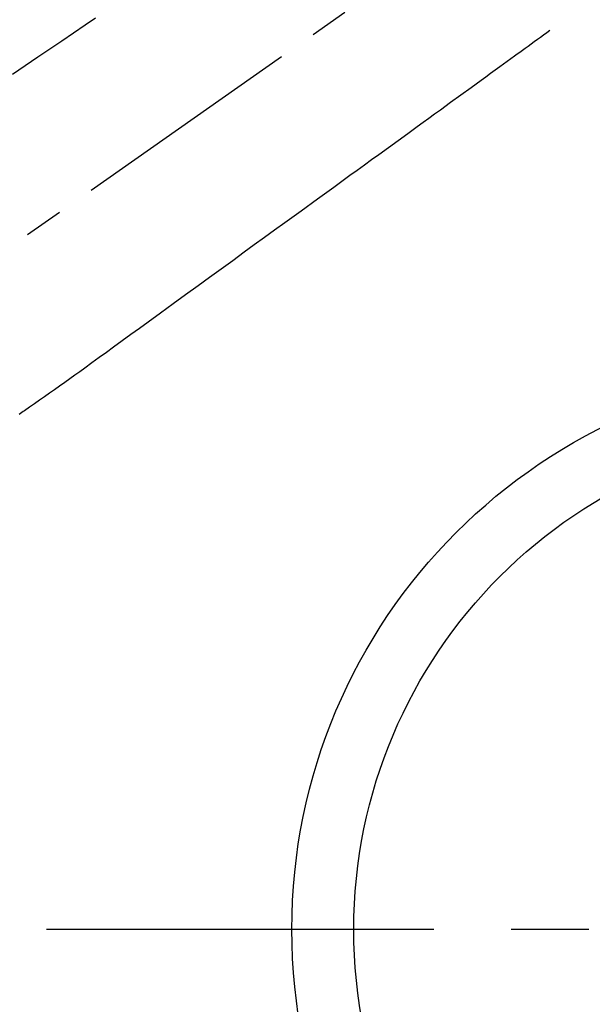
# Model space of a CAD drawing. Extents: x 28111 to 54233, y 210 to 8610.
# Drawn here: x 44336 to 44428, y 7234 to 7392 of the extents above; entities that cross this region are included whole.
import ezdxf

# ---------------------------------------------------------------- set-up
doc = ezdxf.new("R2010")
doc.units = 0
doc.header["$LTSCALE"] = 50
doc.header["$MEASUREMENT"] = 0
for name, pattern in [('CENTER', [2, 1.25, -0.25, 0.25, -0.25]), ('CENTER2', [1.125, 0.75, -0.125, 0.125, -0.125]), ('HIDDEN', [0.375, 0.25, -0.125])]:
    doc.linetypes.add(name, pattern=pattern)
doc.layers.get('0').update_dxf_attribs({"linetype": 'CONTINUOUS'})
for name, color, linetype in [('150-機器', 8, 'CONTINUOUS'), ('160-文字', 254, 'CONTINUOUS'), ('166-寸法B', 11, 'CONTINUOUS')]:
    doc.layers.add(name, color=color, linetype=linetype)
doc.styles.add('KH001', font='txt')
doc.dimstyles.new('KH1xx030', dxfattribs={"dimscale": 30, "dimtxt": 2, "dimasz": 0.6, "dimexe": 0.3, "dimexo": 1.2, "dimgap": 0.5, "dimtad": 3, "dimdec": 1, "dimdsep": 46, "dimlunit": 6, "dimtxsty": 'KH001', "dimblk": 'DOT', "dimcen": 1, "dimdle": 1, "dimclrd": 256, "dimclre": 256, "dimclrt": 256, "dimadec": 0, "dimazin": 0, "dimtfac": 1, "dimtdec": 1, "dimtix": 1, "dimtmove": 2, "dimatfit": 3, "dimldrblk": 'CLOSEDBLANK', "dimfxl": 1, "dimtolj": 1, "dimtzin": 0, "dimlwd": -1, "dimlwe": -1, "dimarcsym": 0})

# ---------------------------------------------------------------- blocks, each defined once
blk = doc.blocks.new('_Dot')
at = {"color": 0, "linetype": 'ByBlock', "lineweight": -2}
blk.add_line((-0.5, 0), (-1, 0), dxfattribs=at)
at = {"color": 0, "linetype": 'ByBlock', "const_width": 0.5}
blk.add_lwpolyline([(-0.25, 0, 1), (0.25, 0, 1)], format="xyb", close=True, dxfattribs=at)
blk = doc.blocks.new('*D77')
at = {"layer": '166-寸法B', "transparency": 16777216}
for p, q in [((44314.07, 7670.64), (44133.82, 7670.64)), ((44142.82, 7652.64), (44142.82, 7263.64)), ((44301.67, 7245.64), (44133.82, 7245.64))]:
    blk.add_line(p, q, dxfattribs=at)
at = {"layer": '166-寸法B', "transparency": 16777216, "xscale": 18, "yscale": 18, "zscale": 18}
for p, rotation in [((44142.82, 7670.64), 90), ((44142.82, 7245.64), 270)]:
    blk.add_blockref('_Dot', p, dxfattribs=dict(at, rotation=rotation))
at = {"layer": '166-寸法B', "transparency": 16777216, "insert": (44097.82, 7458.14), "char_height": 60, "attachment_point": 5, "rotation": 90, "style": 'KH001'}
blk.add_mtext('\\A1;425', dxfattribs=at)
blk = doc.blocks.new('_ClosedBlank')
at = {"color": 0, "linetype": 'ByBlock', "lineweight": -2}
for p, q in [((-1, 0.1667), (0, 0)), ((-1, 0.1667), (-1, -0.1667)), ((0, 0), (-1, -0.1667))]:
    blk.add_line(p, q, dxfattribs=at)

msp = doc.modelspace()

# ---------------------------------------------------------------- linework, layer by layer
at = {"layer": '150-機器', "color": 13, "linetype": 'CENTER2'}
msp.add_line((44470.06, 7450.84), (44226.05, 7279.97), dxfattribs=at)
at = {"layer": '150-機器', "color": 161, "linetype": 'CENTER'}
msp.add_line((44602.47, 7245.64), (44337.67, 7245.64), dxfattribs=at)
at = {"layer": '150-機器', "color": 13, "linetype": 'HIDDEN'}
for points in [[(44347.92, 7392.55), (44346.25, 7391.42), (44344.34, 7390.14), (44342.44, 7388.85), (44340.53, 7387.56), (44338.62, 7386.27), (44336.56, 7384.88), (44334.5, 7383.48)], [(44421.19, 7390.55), (44420.69, 7390.19), (44420.19, 7389.82), (44419.69, 7389.46), (44419.19, 7389.1), (44418.69, 7388.74), (44418.19, 7388.38), (44417.7, 7388.01), (44417.2, 7387.65), (44416.77, 7387.35), (44416.35, 7387.04), (44415.93, 7386.74), (44415.51, 7386.43), (44414.92, 7386), (44414.33, 7385.57), (44413.74, 7385.15), (44413.15, 7384.72), (44412.39, 7384.17), (44411.64, 7383.62), (44410.88, 7383.07), (44410.13, 7382.53), (44408.48, 7381.33), (44406.83, 7380.14), (44405.18, 7378.94), (44403.53, 7377.75), (44402.6, 7377.07), (44401.67, 7376.4), (44400.74, 7375.72), (44399.81, 7375.05), (44398.26, 7373.92), (44396.7, 7372.79), (44395.15, 7371.67), (44393.59, 7370.54), (44392.43, 7369.7), (44391.27, 7368.86), (44390.11, 7368.02), (44388.95, 7367.18), (44386.32, 7365.27), (44383.69, 7363.36), (44381.06, 7361.45), (44378.43, 7359.54), (44376.79, 7358.36), (44375.16, 7357.18), (44373.52, 7355.99), (44371.89, 7354.81), (44370.03, 7353.46), (44368.16, 7352.11), (44366.3, 7350.75), (44364.44, 7349.4), (44362.42, 7347.94), (44360.41, 7346.48), (44358.39, 7345.02), (44356.38, 7343.56), (44354.99, 7342.55), (44353.59, 7341.54), (44352.2, 7340.53), (44350.81, 7339.53), (44349.65, 7338.68), (44348.48, 7337.84), (44347.32, 7337), (44346.16, 7336.15), (44345.35, 7335.56), (44344.54, 7334.98), (44343.74, 7334.39), (44342.93, 7333.81), (44342.11, 7333.23), (44341.29, 7332.66), (44340.48, 7332.09), (44339.66, 7331.52), (44338.86, 7330.95), (44338.05, 7330.38), (44337.25, 7329.82), (44336.43, 7329.26), (44336.22, 7329.12), (44336, 7328.97), (44335.78, 7328.83), (44335.56, 7328.68)]]:
    msp.add_lwpolyline(points, dxfattribs=at)
at = {"layer": '150-機器', "color": 13}
for radius in [90.5, 80.5]:
    msp.add_circle((44470.07, 7245.64), radius, dxfattribs=at)

# ---------------------------------------------------------------- dimensions: what is measured, and where the dimension line sits
at = {"layer": '166-寸法B'}
dim = msp.add_linear_dim(base=(44142.82, 7245.64), p1=(44350.07, 7670.64), p2=(44337.67, 7245.64), angle=90, dimstyle='KH1xx030', dxfattribs=at)
dim.commit()
dim.dimension.update_dxf_attribs({"geometry": '*D77', "text_midpoint": (44097.82, 7458.14)})

# ---------------------------------------------------------------- leaders
at = {"layer": '160-文字', "annotation_type": 0, "has_hookline": 1, "hookline_direction": 0}
for points, text_width in [([(43656.38, 7478.27), (43806.62, 6265.89), (43824.62, 6265.89)], 1240.2), ([(43926.38, 7471.5), (45199.42, 6506.89), (45217.42, 6506.89)], 1630.05), ([(44350.07, 7458.02), (45248.7, 6818.56), (45266.7, 6818.56)], 1398.58)]:
    msp.add_leader(points, dimstyle='KH1xx030', override={"dimgap": 0.5, "dimtad": 1}, dxfattribs=dict(at, text_width=text_width))

doc.saveas('drawing.dxf')
